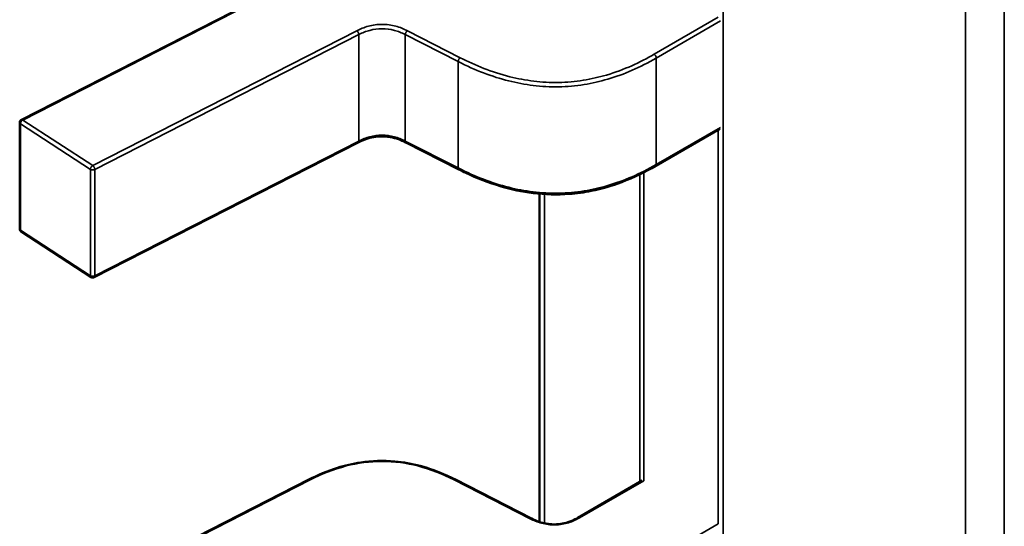
# Model space of a CAD drawing. Units: inches. Extents: x 4 to 172, y 2 to 134.
# Drawn here: x 164 to 164, y 98 to 98 of the extents above; entities that cross this region are included whole.
import ezdxf

# ---------------------------------------------------------------- set-up
doc = ezdxf.new("R2010")
doc.units = ezdxf.units.IN
doc.header["$LTSCALE"] = 8
doc.header["$MEASUREMENT"] = 0
doc.layers.add('Visible (ANSI)', color=7, linetype='Continuous', lineweight=50)
doc.layers.add('Visible Narrow (ANSI)', color=7, linetype='Continuous', lineweight=35)

msp = doc.modelspace()

# ---------------------------------------------------------------- linework, layer by layer
at = {"layer": 'Visible (ANSI)'}
for p, q in [((163.507496796016, 98.4397997804627), (163.5257259685565, 98.44911106332248)), ((163.5073894567107, 98.43287389482698), (163.507389489807, 98.43962447621828)), ((163.5518134653394, 98.43922461810303), (163.5477392348428, 98.4368723866623)), ((163.528864192278, 98.43836202407238), (163.5121107098386, 98.42980450926852)), ((163.5352478966546, 98.43665057932085), (163.531895999128, 98.43836271767182)), ((163.5403753543375, 98.43510344871984), (163.5403752522639, 98.4142837142442)), ((163.5119135862421, 98.42981496080967), (163.5074787276517, 98.43270904017265)), ((163.5074966384146, 98.40765415478985), (163.5257258109552, 98.4169654376496)), ((163.5350355107814, 98.4169654073421), (163.5398617305946, 98.41450018996399)), ((163.5428096571732, 98.41455066867638), (163.5468842558652, 98.41690311269244))]:
    msp.add_line(p, q, dxfattribs=at)
for centre, radius, start, end in [((163.5075863402007, 98.4396244752532), 0.0001968503937019, 117.0575003153444, 179.9997190877107), ((163.5075863071044, 98.4328738938619), 0.0001968503937101, 179.9997191032803, 236.8725242481454), ((163.5120211656948, 98.42997981449888), 0.0001968503936836, 236.8725242518205, 297.0574814250227)]:
    msp.add_arc(centre, radius, start, end, dxfattribs=at)
for points, knots in [([(163.5318961672119, 98.43836263216187), (163.5317462499635, 98.43843859175233), (163.5315864189025, 98.4385092997524), (163.5312601955446, 98.4386223787859), (163.5310937396524, 98.43866701040386), (163.530808150788, 98.43871774369342), (163.5306922489412, 98.43873216806033), (163.5303786515439, 98.43875278721299), (163.530174893733, 98.4387450758038), (163.5298083798874, 98.4386965715611), (163.5296394824668, 98.43865944031684), (163.5292893127431, 98.4385546808035), (163.5291103162335, 98.43848167774901), (163.5289172226888, 98.43838860606924), (163.5288904942009, 98.43837537028902), (163.5288640553455, 98.43836195435895)], [0, 0, 0, 0, 0.0015406334970071, 0.0015406334970071, 0.0029291157916228, 0.0029291157916228, 0.0038259451935556, 0.0038259451935556, 0.0053354339133204, 0.0053354339133204, 0.0066972346988704, 0.0066972346988704, 0.0083671818858726, 0.0083671818858726, 0.0086390340969877, 0.0086390340969877, 0.0086390340969877, 0.0086390340969877]), ([(163.5477391669198, 98.43687234750145), (163.5470796083542, 98.43649260553688), (163.5463645269633, 98.43613889514266), (163.5449806169125, 98.4356177546522), (163.5443305490398, 98.43542401614302), (163.5431991280852, 98.43519576159039), (163.5427300947391, 98.43512971327849), (163.5414980746436, 98.4350349099529), (163.5407119810059, 98.43505466646249), (163.5392571373404, 98.43523270716993), (163.538569914708, 98.43538247596224), (163.5371328583518, 98.43580395695398), (163.5363921057904, 98.43609968972955), (163.5355500388449, 98.4364992102339), (163.5353979068878, 98.43657417871019), (163.5352479575246, 98.43665054827262)], [0, 0, 0, 0, 0.007070599167121, 0.007070599167121, 0.012552954822124, 0.012552954822124, 0.0161923103489093, 0.0161923103489093, 0.0220221054156117, 0.0220221054156117, 0.0275190734655207, 0.0275190734655207, 0.034280175659731, 0.034280175659731, 0.0357991290895913, 0.0357991290895913, 0.0357991290895913, 0.0357991290895913]), ([(163.5257260631943, 98.41696556571118), (163.5262866736659, 98.41724845835965), (163.5268893099739, 98.41751019335561), (163.5280139881129, 98.41786187755154), (163.5285166889279, 98.41797983741074), (163.5297254441851, 98.41815943437325), (163.5304659328691, 98.41818563379748), (163.5317307504192, 98.4180729932974), (163.5322814090259, 98.41797287657162), (163.533398011905, 98.41767704182588), (163.5339606923166, 98.41746567434967), (163.5346709378869, 98.41714504903015), (163.5348549961637, 98.41705649974799), (163.535035258548, 98.41696553540358)], [0, 0, 0, 0, 0.0056513775819037, 0.0056513775819037, 0.0097180381466918, 0.0097180381466918, 0.0151542785080178, 0.0151542785080178, 0.0194669304732286, 0.0194669304732286, 0.0244937556055161, 0.0244937556055161, 0.0263109369286254, 0.0263109369286254, 0.0263109369286254, 0.0263109369286254]), ([(163.5398615215237, 98.41450029622052), (163.5400116495082, 98.41442438021144), (163.5401714826405, 98.41435352788193), (163.5404965804846, 98.41424184253765), (163.5406617622632, 98.41419842611722), (163.5409401857608, 98.41415160804571), (163.5410499597512, 98.41413899634112), (163.541343082826, 98.4141227955484), (163.5415317504888, 98.41413203763888), (163.5418664123909, 98.41418098027093), (163.542018647949, 98.41421667384212), (163.5423334753742, 98.41431576494024), (163.5424935080465, 98.4143843928161), (163.5426989782997, 98.41448892101569), (163.5427551509356, 98.41451945655251), (163.5428098581482, 98.41455078423482)], [0, 0, 0, 0, 0.0015413818960428, 0.0015413818960428, 0.0029128345655413, 0.0029128345655413, 0.0037590344720751, 0.0037590344720751, 0.0051575188893855, 0.0051575188893855, 0.0063970551266969, 0.0063970551266969, 0.007920066977144, 0.007920066977144, 0.008517060558492, 0.008517060558492, 0.008517060558492, 0.008517060558492])]:
    msp.add_open_spline(points, degree=3, knots=knots, dxfattribs=at)
msp.add_rational_spline([(163.5350355107816, 98.41696540734256), (163.5350353848222, 98.41696547168225), (163.5350352585473, 98.41696553540328)], [0.8537296556723081, 0.8537459491864577, 0.8537637488333318], degree=2, dxfattribs=at)
at = {"layer": 'Visible Narrow (ANSI)'}
for p, q in [((163.5520300972074, 98.62336621872497), (163.5520280949432, 98.21496844816502)), ((163.5673908279841, 98.20609876933302), (163.567392839189, 98.616320174416)), ((163.5698567876094, 98.61646973419506), (163.5698547686968, 98.20467621237486)), ((163.5258155135292, 98.44909648624129), (163.5075863409887, 98.43978520338155)), ((163.5476408443812, 98.44395417411496), (163.5517114385918, 98.44630430616876)), ((163.5518578248664, 98.44606736692995), (163.5477800378249, 98.44371308214032)), ((163.5120211995791, 98.43689112401862), (163.5287746819774, 98.44544863880174)), ((163.5319855781059, 98.44544933193696), (163.5353374756312, 98.443737193585)), ((163.5289051182069, 98.44520279069194), (163.5121516358085, 98.43664527590894)), ((163.5289050851106, 98.43845220930065), (163.5289051182069, 98.44520279069194)), ((163.5318551072041, 98.43845290328852), (163.5318551403004, 98.4452034846798)), ((163.5352070378271, 98.44349134632886), (163.5318551403004, 98.4452034846798)), ((163.5477800378249, 98.44371308214032), (163.5477800047286, 98.43696250074902)), ((163.5352070047308, 98.43674076493753), (163.5352070378271, 98.44349134632886)), ((163.5075863409887, 98.43978520338155), (163.5120211995791, 98.43689112401862)), ((163.5074389079722, 98.4395491683143), (163.5074388748759, 98.432798586923)), ((163.5118737665626, 98.43665508895133), (163.5074389079722, 98.4395491683143)), ((163.5477800047286, 98.43696250074902), (163.5518577917701, 98.43931678553865)), ((163.5517091342471, 98.41415991801018), (163.5517092568376, 98.4391644539777)), ((163.5121516027122, 98.42989469451767), (163.5289050851106, 98.43845220930065)), ((163.5318551072041, 98.43845290328852), (163.5352070047308, 98.43674076493753)), ((163.5118737334663, 98.42990450756002), (163.5118737665626, 98.43665508895133)), ((163.5121516358085, 98.43664527590894), (163.5121516027122, 98.42989469451766)), ((163.5467267945946, 98.41681220341474), (163.5467268903149, 98.43633607964055)), ((163.546985875681, 98.43646430537305), (163.5469857796985, 98.41688694803032)), ((163.540692934882, 98.4350805255683), (163.5406928324942, 98.41419669508412)), ((163.5074388748759, 98.43279858692301), (163.5118737334663, 98.42990450756002)), ((163.5258153559278, 98.41695086056843), (163.5075861833873, 98.4076395777087)), ((163.5397721862888, 98.41448561334688), (163.5349459664768, 98.41695083072575)), ((163.5469786930291, 98.41689106045818), (163.5429080823225, 98.41454091888035)), ((163.5476406867799, 98.41180854844211), (163.5517112809905, 98.4141586804959))]:
    msp.add_line(p, q, dxfattribs=at)
for points, knots in [([(163.5287746819774, 98.44544863880174), (163.5289989180937, 98.44556212836346), (163.529487567793, 98.4457667132967), (163.5303799528972, 98.44589827231928), (163.5312735868391, 98.4457671688659), (163.5317606942022, 98.44556283751801), (163.5319855781059, 98.44544933193696)], [0, 0, 0, 0, 0.22764352269, 0.455287045381, 0.682817658416, 0.910348271451, 0.910348271451, 0.910348271451, 0.910348271451]), ([(163.5318551403004, 98.44520348467982), (163.5316232316239, 98.44532120608477), (163.5313935988758, 98.44541194440163), (163.5311625202229, 98.44547428059644), (163.5309024275292, 98.44554444367132), (163.5306410256274, 98.44558011318966), (163.5303804492015, 98.44558005788645), (163.5301199193374, 98.4455800025931), (163.529858553312, 98.44554422801127), (163.5295981244109, 98.44547387229127), (163.5293669661107, 98.44541142411991), (163.5291368921701, 98.4453205475262), (163.5289051182069, 98.44520279069194)], [-0.910348271451, -0.910348271451, -0.910348271451, -0.910348271451, -0.6961381907784656, -0.6961381907784656, -0.6961381907784656, -0.4550320730186833, -0.4550320730186833, -0.4550320730186833, -0.2139690379677781, -0.2139690379677781, -0.2139690379677781, 0, 0, 0, 0]), ([(163.5477800378249, 98.44371308214032), (163.546755715146, 98.44312339342764), (163.5457380405524, 98.44268059432267), (163.5447047982097, 98.44237760546194), (163.5442054533736, 98.44223117715877), (163.5437018460974, 98.44211656285643), (163.5431935847792, 98.44203610501764), (163.5426610298112, 98.44195180149065), (163.5421232476581, 98.44190460232933), (163.5415838401319, 98.44189509136297), (163.5410444069265, 98.4418855799438), (163.5405028137846, 98.44191375065049), (163.5399623779284, 98.44197913397608), (163.5394465540878, 98.44204153967647), (163.5389316270667, 98.44213820155149), (163.5384176951806, 98.44226675216656), (163.5373542051715, 98.44253276464508), (163.5362920827533, 98.44293879818846), (163.5352070378271, 98.44349134632886)], [-3.542195404425, -3.542195404425, -3.542195404425, -3.542195404425, -2.652104988022579, -2.652104988022579, -2.652104988022579, -2.221942542306599, -2.221942542306599, -2.221942542306599, -1.771219382090814, -1.771219382090814, -1.771219382090814, -1.320474764541712, -1.320474764541712, -1.320474764541712, -0.8902575295264156, -0.8902575295264156, -0.8902575295264156, 0, 0, 0, 0]), ([(163.5353374756299, 98.44373719358417), (163.5362850393301, 98.44325446632055), (163.5373331801188, 98.44282259769592), (163.5384960061704, 98.44253172316438), (163.5389807928715, 98.44241045644146), (163.5394855128865, 98.44231369573991), (163.5400027909146, 98.44225110903653), (163.5405200689427, 98.44218852233318), (163.541049904984, 98.44216010962798), (163.541577830587, 98.44216941818853), (163.5421057558842, 98.44217872674368), (163.5426317707452, 98.44222575652088), (163.5431414826671, 98.44230644927698), (163.543651194589, 98.44238714203306), (163.5441446035717, 98.44250149776808), (163.544615616184, 98.44263962408415), (163.5457454025143, 98.44297093840493), (163.5467463326804, 98.44343901532814), (163.5476408443812, 98.44395417411496)], [5e-16, 5e-16, 5e-16, 5e-16, 0.965803802860441, 0.965803802860441, 0.965803802860441, 1.368451162641926, 1.368451162641926, 1.368451162641926, 1.771098522422413, 1.771098522422413, 1.771098522422413, 2.173745648859898, 2.173745648859898, 2.173745648859898, 2.576392775297385, 2.576392775297385, 2.576392775297385, 3.542195404425, 3.542195404425, 3.542195404425, 3.542195404425]), ([(163.5289050851106, 98.43845220930065), (163.5291368590739, 98.43856996613489), (163.5293669330144, 98.4386608427286), (163.5295980913146, 98.43872329089997), (163.5298585202157, 98.43879364661996), (163.5301198862411, 98.43882942120179), (163.5303804161052, 98.43882947649513), (163.5306409925311, 98.43882953179836), (163.5309023944329, 98.43879386228001), (163.5311624871266, 98.43872369920514), (163.5313935657795, 98.43866136301031), (163.5316231985276, 98.43857062469345), (163.5318551072041, 98.43845290328852)], [0, 0, 0, 0, 0.2139690379677759, 0.2139690379677759, 0.2139690379677759, 0.4550320730186802, 0.4550320730186802, 0.4550320730186802, 0.6961381907784637, 0.6961381907784637, 0.6961381907784637, 0.910348271451, 0.910348271451, 0.910348271451, 0.910348271451]), ([(163.5352070047308, 98.43674076493755), (163.536292049657, 98.43618821679712), (163.5373541720752, 98.43578218325366), (163.5384176620844, 98.43551617077514), (163.5389315939704, 98.43538762016009), (163.5394465209915, 98.43529095828507), (163.5399623448321, 98.43522855258466), (163.5405027806883, 98.43516316925907), (163.5410443738302, 98.43513499855241), (163.5415838070356, 98.43514450997156), (163.5421232145618, 98.43515402093794), (163.5426609967149, 98.43520122009927), (163.543193551683, 98.43528552362628), (163.5437018130011, 98.43536598146505), (163.5442054202773, 98.43548059576742), (163.5447047651135, 98.4356270240706), (163.5457380074561, 98.43593001293137), (163.5467556820497, 98.43637281203632), (163.5477800047286, 98.43696250074902)], [0, 0, 0, 0, 0.8902575295264142, 0.8902575295264142, 0.8902575295264142, 1.32047476454171, 1.32047476454171, 1.32047476454171, 1.77121938209081, 1.77121938209081, 1.77121938209081, 2.221942542306595, 2.221942542306595, 2.221942542306595, 2.652104988022575, 2.652104988022575, 2.652104988022575, 3.542195404425, 3.542195404425, 3.542195404425, 3.542195404425]), ([(163.5349459664768, 98.41695083072577), (163.5342523700327, 98.41730131678183), (163.532855744593, 98.41788379988316), (163.5303806612011, 98.41823166175409), (163.5279055778107, 98.41788381606274), (163.5265089523688, 98.41730134209226), (163.5258153559278, 98.41695086056843)], [-1e-16, -1e-16, -1e-16, -1e-16, 0.703121539116, 1.297555114287999, 1.891988689476999, 2.595110228624999, 2.595110228624999, 2.595110228624999, 2.595110228624999])]:
    msp.add_open_spline(points, degree=3, knots=knots, dxfattribs=at)
for points, weights in [([(163.5289051182069, 98.44520279069194), (163.5289051189948, 98.44536351882039), (163.5287746819774, 98.44544863880174)], [1, 0.707106781187, 1]), ([(163.5318551403004, 98.44520348467982), (163.5318551410887, 98.44536421280839), (163.5319855781059, 98.44544933193696)], [1, 0.7071067829570001, 1]), ([(163.5352070378271, 98.44349134632886), (163.5352070386145, 98.44365207445679), (163.5353374756312, 98.443737193585)], [1, 0.707106781187, 1]), ([(163.5476408443812, 98.44395417411496), (163.5477800386047, 98.4438738102639), (163.5477800378249, 98.44371308214032)], [1, 0.707106781113, 1]), ([(163.5075863409887, 98.43978520338155), (163.5074389087602, 98.43970989644265), (163.5074389079722, 98.43954916831431)], [1, 0.707106781187, 1]), ([(163.507496796016, 98.4397997804627), (163.5075344950522, 98.4398190367613), (163.5075863409887, 98.43978520338155)], [0.8537296249656362, 0.8586336392350755, 1]), ([(163.5074389079722, 98.43954916831431), (163.5073894895959, 98.43958141752817), (163.507389489807, 98.4396244762183)], [1, 0.8643549227819988, 0.8543500843380121]), ([(163.5288641922779, 98.43836202407249), (163.5289050847707, 98.4383829115575), (163.5289050851106, 98.43845220930065)], [0.8537296257815113, 0.8484731429844744, 1]), ([(163.531895999128, 98.43836271767191), (163.5318551068645, 98.4383836053071), (163.5318551072041, 98.43845290328852)], [0.8537296565098397, 0.848472700970248, 1]), ([(163.5118737665626, 98.43665508895133), (163.5118737673506, 98.43681581707969), (163.5120211995791, 98.43689112401862)], [1, 0.707106781187, 1]), ([(163.5121516358085, 98.43664527590894), (163.51200420358, 98.43656996897008), (163.5118737665626, 98.43665508895133)], [1, 0.707106781187, 1]), ([(163.5120211995791, 98.43689112401862), (163.5121516365965, 98.43680600403732), (163.5121516358085, 98.43664527590894)], [1, 0.707106781187, 1]), ([(163.5352478966543, 98.43665057932019), (163.5352070043902, 98.43667146695547), (163.5352070047308, 98.43674076493755)], [0.8537296505929362, 0.8484726934525642, 1]), ([(163.5477800047286, 98.43696250074902), (163.5477800043988, 98.43689592470992), (163.5477392348428, 98.43687238666229)], [1, 0.8535528901701054, 0.8535533905582097]), ([(163.5073894567107, 98.43287389482695), (163.5073894564996, 98.43283083613684), (163.5074388748759, 98.43279858692301)], [0.8543500843405945, 0.8643549227995032, 1]), ([(163.5074388748759, 98.43279858692301), (163.5074388745644, 98.43273504731474), (163.5074787276517, 98.43270904017265)], [1, 0.8592922954997083, 0.8537782850424463]), ([(163.5119135862222, 98.42981496077911), (163.5118737331393, 98.42984096792767), (163.5118737334663, 98.42990450756002)], [0.853778282631675, 0.8592922647403382, 1]), ([(163.5118737334663, 98.42990450756002), (163.5120041704837, 98.4298193875788), (163.5121516027122, 98.42989469451767)], [1, 0.707106781187, 1]), ([(163.5121516027122, 98.42989469451767), (163.5121516023555, 98.42982539674874), (163.5121107098217, 98.42980450925985)], [1, 0.8484731103806041, 0.8537296271560681]), ([(163.5257260631944, 98.41696556571117), (163.5257637104843, 98.41698456311148), (163.5258153559278, 98.41695086056843)], [0.8537637156258696, 0.859103290742102, 1]), ([(163.5350352585473, 98.41696553540328), (163.5349976117335, 98.41698453280921), (163.5349459664768, 98.41695083072577)], [0.853763748833332, 0.8591037285097103, 1]), ([(163.5398615215237, 98.41450029622062), (163.5398238658044, 98.41451933778661), (163.5397721862888, 98.41448561334688)], [0.8537577070886467, 0.8590234415950934, 1]), ([(163.5428098581481, 98.41455078423493), (163.5428505926594, 98.41457411055282), (163.5429080823225, 98.41454091888033)], [0.8535542809288619, 0.8539144814338747, 1])]:
    msp.add_rational_spline(points, weights, degree=2, dxfattribs=at)
msp.add_open_spline([(163.5429080823225, 98.41454091888033), (163.542698372634, 98.4144212644317), (163.5422389469925, 98.41420154287611), (163.5413651281687, 98.41404639706035), (163.5404752067834, 98.41417048073049), (163.539995037398, 98.41437349881315), (163.5397721862888, 98.41448561334688)], degree=3, dxfattribs=at)

doc.saveas('drawing.dxf')
